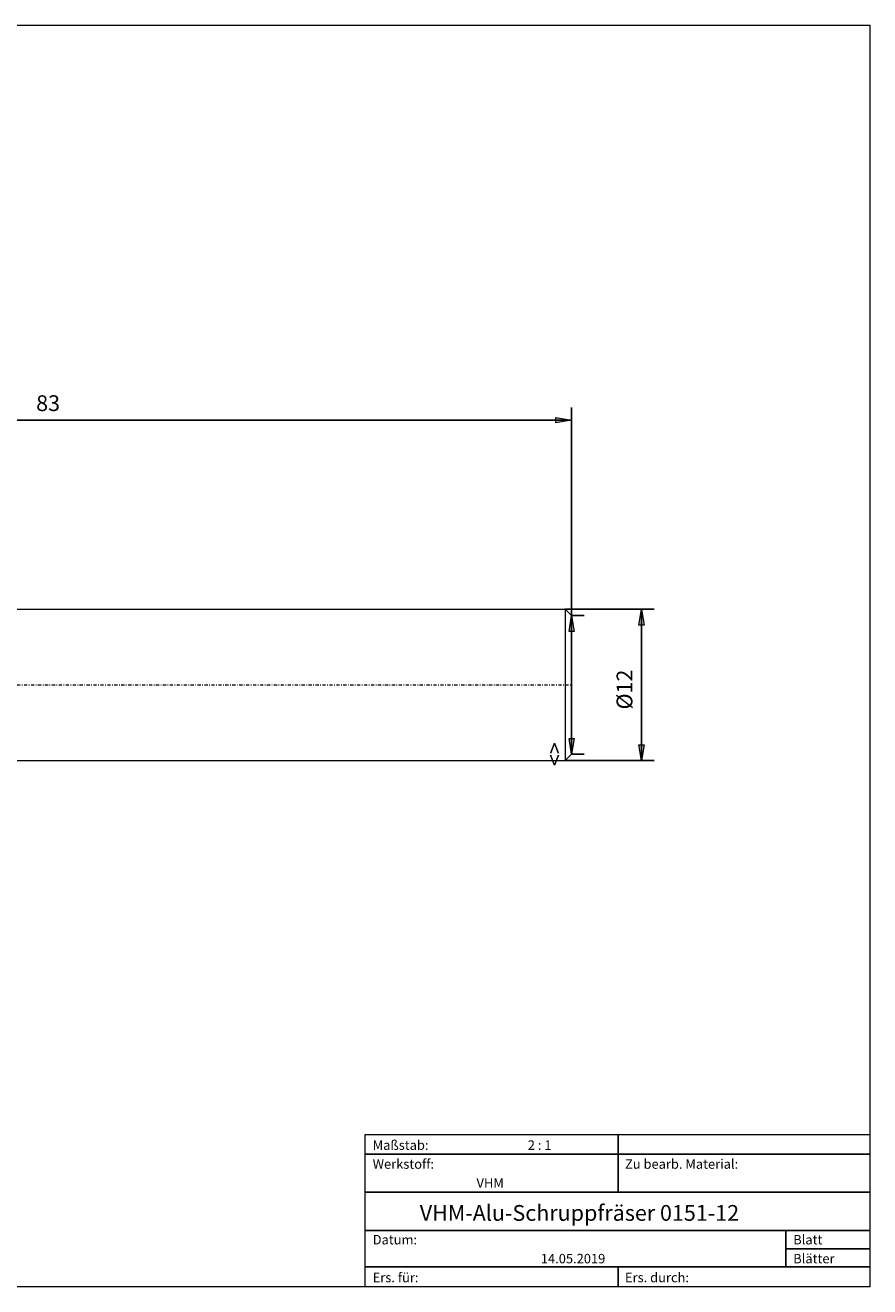
# Model space of a CAD drawing. Units: millimetres. Extents: x -135 to 143, y -100 to 100.
# Drawn here: x 9 to 143, y -100 to 100 of the extents above; entities that cross this region are included whole.
import ezdxf

# ---------------------------------------------------------------- set-up
doc = ezdxf.new("R2010")
doc.units = ezdxf.units.MM
doc.header["$MEASUREMENT"] = 0
doc.linetypes.add('DASHDOT', pattern=[1, 0.5, -0.25, 0, -0.25])
doc.layers.get('0').update_dxf_attribs({"lineweight": 0})
for name, color, linetype, lineweight in [('Bemassung', 7, 'Continuous', 0), ('Geo', 7, 'Continuous', 0), ('Rahmen', 7, 'Continuous', 0), ('Text', 7, 'Continuous', 0)]:
    doc.layers.add(name, color=color, linetype=linetype, lineweight=lineweight)
doc.styles.get("Standard").update_dxf_attribs({"font": 'Arial'})
doc.dimstyles.new('BEM-ISBE', dxfattribs={"dimtxt": 2.5, "dimasz": 2.5, "dimexe": 1.25, "dimexo": 0.625, "dimtad": 1, "dimdec": 3, "dimzin": 0, "dimdsep": 46, "dimtxsty": 'Standard', "dimblk": 'VDDIM_DEFAULT', "dimcen": 0.09, "dimadec": 3, "dimazin": 0, "dimtol": 1, "dimtm": 1e-09, "dimtfac": 0.5, "dimtdec": 3, "dimtmove": 0, "dimatfit": 3, "dimfxl": 1, "dimtolj": 1, "dimtzin": 0, "dimarcsym": 0})

# ---------------------------------------------------------------- blocks, each defined once
blk = doc.blocks.new('VDDIM_DEFAULT')
at = {"linetype": 'Continuous'}
blk.add_hatch(color=0, dxfattribs=at).paths.add_polyline_path([(0, 0), (-1, -0.1665), (-1, 0.1665)], flags=0)
at = {"color": 0, "linetype": 'Continuous'}
blk.add_lwpolyline([(0, 0), (-1, -0.1665), (-1, 0.1665), (0, 0)], dxfattribs=at)
blk = doc.blocks.new('*D10')
at = {"layer": 'Bemassung', "color": 0, "lineweight": -2}
for p, q in [((-69.96, -23.71), (-69.96, 39.29)), ((96.04, 6.29), (96.04, 39.29)), ((96.04, 37.29), (-69.96, 37.29))]:
    blk.add_line(p, q, dxfattribs=at)
at = {"layer": 'Bemassung', "color": 0}
for p in [(96.04, 6.29), (-69.96, -23.71)]:
    blk.add_point(p, dxfattribs=at)
at = {"layer": 'Bemassung', "color": 0, "lineweight": -2, "xscale": 2.5, "yscale": 2.5, "zscale": 2.5, "rotation": 180}
blk.add_blockref('VDDIM_DEFAULT', (-69.96, 37.29), dxfattribs=at)
at = {"layer": 'Bemassung', "color": 0, "lineweight": -2, "xscale": 2.5, "yscale": 2.5, "zscale": 2.5}
blk.add_blockref('VDDIM_DEFAULT', (96.04, 37.29), dxfattribs=at)
at = {"layer": 'Bemassung', "color": 0, "insert": (13.04, 37.95), "char_height": 2.5, "attachment_point": 8}
blk.add_mtext('83', dxfattribs=at)
blk = doc.blocks.new('*D8')
at = {"layer": 'Bemassung', "color": 0, "lineweight": -2}
for p, q in [((96.04, 6.29), (98.04, 6.29)), ((96.04, -15.71), (96.04, 6.29)), ((96.04, -15.71), (98.04, -15.71))]:
    blk.add_line(p, q, dxfattribs=at)
at = {"layer": 'Bemassung', "color": 0}
for p in [(96.04, 6.29), (96.04, -15.71)]:
    blk.add_point(p, dxfattribs=at)
at = {"layer": 'Bemassung', "color": 0, "lineweight": -2, "xscale": 2.5, "yscale": 2.5, "zscale": 2.5}
for p, rotation in [((96.04, 6.29), 90), ((96.04, -15.71), 270)]:
    blk.add_blockref('VDDIM_DEFAULT', p, dxfattribs=dict(at, rotation=rotation))
at = {"layer": 'Bemassung', "color": 0, "insert": (95.37, -15.71), "char_height": 2.5, "attachment_point": 8, "rotation": 90}
blk.add_mtext('<>', dxfattribs=at)
blk = doc.blocks.new('*D11')
at = {"layer": 'Bemassung', "color": 0, "lineweight": -2}
for p, q in [((95.04, 7.29), (109.12, 7.29)), ((107.12, 7.29), (107.12, -16.71)), ((95.04, -16.71), (109.12, -16.71))]:
    blk.add_line(p, q, dxfattribs=at)
at = {"layer": 'Bemassung', "color": 0}
for p in [(95.04, 7.29), (95.04, -16.71)]:
    blk.add_point(p, dxfattribs=at)
at = {"layer": 'Bemassung', "color": 0, "lineweight": -2, "xscale": 2.5, "yscale": 2.5, "zscale": 2.5}
for p, rotation in [((107.12, 7.29), 90), ((107.12, -16.71), 270)]:
    blk.add_blockref('VDDIM_DEFAULT', p, dxfattribs=dict(at, rotation=rotation))
at = {"layer": 'Bemassung', "color": 0, "insert": (106.45, -5.44), "char_height": 2.5, "attachment_point": 8, "rotation": 90}
blk.add_mtext('Ø12', dxfattribs=at)

msp = doc.modelspace()

# ---------------------------------------------------------------- linework, layer by layer
at = {"layer": 'Geo'}
for p, q in [((6.6386, 7.2877), (95.0386, 7.2877)), ((95.0386, 7.2877), (96.0386, 6.2877)), ((95.0386, 7.2877), (95.0386, -16.7123)), ((96.0386, 6.2877), (96.0386, -4.7123)), ((96.0386, 6.2877), (96.0386, -15.7123)), ((95.0386, -16.7123), (96.0386, -15.7123)), ((6.6386, -16.7123), (95.0386, -16.7123))]:
    msp.add_line(p, q, dxfattribs=at)
at = {"layer": 'Geo', "linetype": 'Dashdot'}
msp.add_line((-69.9614, -4.7123), (96.0386, -4.7123), dxfattribs=at)
at = {"layer": 'Rahmen'}
for points in [[(-134.603, 99.9252), (143.3026, 99.9252), (143.3026, -100.1669), (-134.603, -100.1669)], [(63.3142, -76.0012), (103.4292, -76.0012), (103.4292, -79.1427), (63.3142, -79.1427)], [(103.4292, -76.0012), (143.3026, -76.0012), (143.3026, -79.1427), (103.4292, -79.1427)], [(63.3142, -79.1427), (103.4292, -79.1427), (103.4292, -85.1841), (63.3142, -85.1841)], [(103.4292, -79.1427), (143.3026, -79.1427), (143.3026, -85.1841), (103.4292, -85.1841)], [(63.3142, -85.1841), (143.3026, -85.1841), (143.3026, -91.2255), (63.3142, -91.2255)], [(63.3142, -91.2255), (130.0115, -91.2255), (130.0115, -97.0253), (63.3142, -97.0253)], [(130.0115, -91.2255), (143.3026, -91.2255), (143.3026, -94.1254), (130.0115, -94.1254)], [(130.0115, -94.1254), (143.3026, -94.1254), (143.3026, -97.0253), (130.0115, -97.0253)], [(63.3142, -97.0253), (103.4292, -97.0253), (103.4292, -100.1669), (63.3142, -100.1669)], [(103.4292, -97.0253), (143.3026, -97.0253), (143.3026, -100.1669), (103.4292, -100.1669)]]:
    msp.add_lwpolyline(points, close=True, dxfattribs=at)

# ---------------------------------------------------------------- texts
at = {"layer": 'Text'}
for s, height, p in [('Maßstab:', 1.5, (64.5, -78.4499)), ('2 : 1', 1.5, (89.0834, -78.4499)), ('Werkstoff:', 1.5, (64.5, -81.4499)), ('Zu bearb. Material:', 1.5, (104.5, -81.4499)), ('VHM', 1.5, (80.9626, -84.4499)), ('VHM-Alu-Schruppfräser 0151-12', 2.5, (71.9638, -89.7041)), ('Datum:', 1.5, (64.5, -93.4499)), ('Blatt', 1.5, (131.1667, -93.4499)), ('14.05.2019', 1.5, (91.1544, -96.4499)), ('Blätter', 1.5, (131.1667, -96.4499)), ('Ers. für:', 1.5, (64.5, -99.4499)), ('Ers. durch:', 1.5, (104.5, -99.4499))]:
    msp.add_text(s, height=height, dxfattribs=at).set_placement(p)

# ---------------------------------------------------------------- dimensions: what is measured, and where the dimension line sits
at = {"layer": 'Bemassung'}
dim = msp.add_linear_dim(base=(-69.9614, 37.2877), p1=(96.0386, 6.2877), p2=(-69.9614, -23.7123), text='83', dimstyle='BEM-ISBE', override={"dimgap": 0.625, "dimlfac": 0.5, "dimzin": 8, "dimtol": 0, "dimlim": 0, "dimtzin": 8}, dxfattribs=at)
dim.commit()
dim.dimension.update_dxf_attribs({"geometry": '*D10', "text_midpoint": (13.0386, 37.9544)})
dim = msp.add_linear_dim(base=(96.0386, 6.2877), p1=(96.0386, -15.7123), p2=(96.0386, 6.2877), angle=90, dimstyle='BEM-ISBE', override={"dimgap": 0.625, "dimlfac": 0.5, "dimzin": 8, "dimtol": 0, "dimlim": 0, "dimtzin": 8}, dxfattribs=at)
dim.commit()
dim.dimension.update_dxf_attribs({"geometry": '*D8', "text_midpoint": (95.3719, -15.7123)})
dim = msp.add_linear_dim(base=(107.1174, -16.7123), p1=(95.0386, 7.2877), p2=(95.0386, -16.7123), angle=90, text='Ø12', dimstyle='BEM-ISBE', override={"dimgap": 0.625, "dimlfac": 0.5, "dimzin": 8, "dimtol": 0, "dimlim": 0, "dimtzin": 8}, dxfattribs=at)
dim.commit()
dim.dimension.update_dxf_attribs({"geometry": '*D11', "text_midpoint": (106.4507, -5.4373)})

doc.saveas('drawing.dxf')
